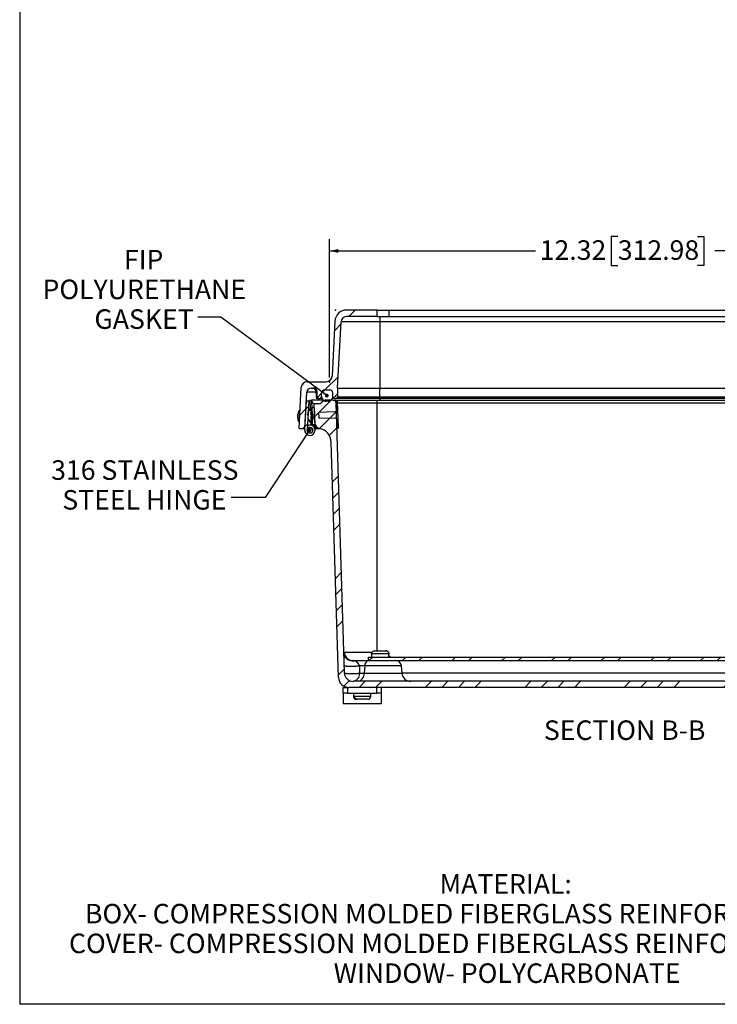
# Model space of a CAD drawing. Units: inches. Extents: x 1 to 67.4, y 0.8 to 42.8.
# Drawn here: x 1 to 15.9, y 0.8 to 21.8 of the extents above; entities that cross this region are included whole.
import ezdxf

# ---------------------------------------------------------------- set-up
doc = ezdxf.new("R2010")
doc.units = ezdxf.units.IN
doc.header["$LTSCALE"] = 2
doc.header["$MEASUREMENT"] = 0
doc.header["$PDSIZE"] = -1
doc.layers.add('BORDER', color=7, linetype='Continuous')
doc.layers.add('DIM', color=136, linetype='Continuous')
doc.styles.add('SLDTEXTSTYLE0', font='TXT', dxfattribs={"width": 0.605})
doc.styles.add('SLDTEXTSTYLE1', font='TXT', dxfattribs={"width": 0.75})
doc.dimstyles.new('SLDDIMSTYLE1', dxfattribs={"dimtxt": 0.40446, "dimasz": 0.188, "dimexe": 0, "dimexo": 0.0625, "dimgap": 0.101115, "dimtad": 0, "dimtih": 1, "dimtoh": 1, "dimrnd": 1e-09, "dimzin": 12, "dimdsep": 46, "dimtxsty": 'SLDTEXTSTYLE0', "dimsah": 1, "dimcen": 0.09, "dimadec": 0, "dimazin": 3, "dimtfac": 1, "dimtofl": 0, "dimtmove": 0, "dimatfit": 3, "dimfxl": 1, "dimfrac": 2, "dimtolj": 1, "dimtzin": 12, "dimarcsym": 0})
doc.dimstyles.new('SLDDIMSTYLE4', dxfattribs={"dimtxt": 0.18, "dimasz": 0.08, "dimexe": 0, "dimexo": 0.0625, "dimgap": 0, "dimtad": 0, "dimtih": 1, "dimtoh": 1, "dimdec": 0, "dimrnd": 1e-09, "dimzin": 0, "dimdsep": 46, "dimtxsty": 'Standard', "dimblk1": 'DOT', "dimblk2": 'DOT', "dimsah": 1, "dimcen": 0.09, "dimadec": 0, "dimazin": 0, "dimtfac": 0.08, "dimtdec": 0, "dimtofl": 0, "dimtmove": 0, "dimatfit": 3, "dimldrblk": 'DOT', "dimfxl": 1, "dimfrac": 2, "dimtolj": 1, "dimtzin": 0, "dimarcsym": 0})

# ---------------------------------------------------------------- blocks, each defined once
blk = doc.blocks.new('SW_NOTE_2')
at = {"layer": 'DIM', "color": 0, "attachment_point": 2, "style": 'SLDTEXTSTYLE0'}
for s, insert, char_height in [('MATERIAL:', (1.478, 0.537), 0.4167), ('BOX- COMPRESSION MOLDED FIBERGLASS REINFORCED POLYESTER', (1.538, -0.097), 0.41667), ('COVER- COMPRESSION MOLDED FIBERGLASS REINFORCED POLYESTER', (1.54, -0.731), 0.41667), ('WINDOW- POLYCARBONATE', (1.508, -1.366), 0.41667)]:
    blk.add_mtext(s, dxfattribs=dict(at, insert=insert, char_height=char_height))
blk = doc.blocks.new('_D_22')
at = {"layer": 'DIM'}
for p, q in [((7.656, 14.191), (7.656, 17.139)), ((13.81, 17.2), (13.671, 17.2)), ((13.671, 17.2), (13.671, 16.579)), ((15.507, 17.2), (15.646, 17.2)), ((15.646, 17.2), (15.646, 16.579)), ((19.978, 14.191), (19.978, 17.139)), ((7.656, 16.889), (12.05, 16.889)), ((19.978, 16.889), (15.877, 16.889)), ((13.671, 16.579), (13.81, 16.579)), ((15.646, 16.579), (15.507, 16.579))]:
    blk.add_line(p, q, dxfattribs=at)
for points in [[(7.656, 16.889), (7.844, 16.849), (7.844, 16.929)], [(19.978, 16.889), (19.79, 16.929), (19.79, 16.849)]]:
    blk.add_solid(points, dxfattribs=at)
at = {"layer": 'DIM', "char_height": 0.4167, "attachment_point": 1, "style": 'SLDTEXTSTYLE0'}
for s, insert in [('12.32', (12.143, 17.116)), ('312.98', (13.81, 17.116))]:
    blk.add_mtext(s, dxfattribs=dict(at, insert=insert))
blk = doc.blocks.new('SW_NOTE_8')
at = {"layer": 'DIM', "color": 0, "attachment_point": 2, "style": 'SLDTEXTSTYLE0'}
for s, insert, char_height in [('FIP', (-1.155, 1.432), 0.4167), ('POLYURETHANE', (-1.143, 0.798), 0.41667), ('GASKET', (-1.147, 0.164), 0.4167)]:
    blk.add_mtext(s, dxfattribs=dict(at, insert=insert, char_height=char_height))
blk = doc.blocks.new('_Dot')
at = {"color": 0, "linetype": 'ByBlock', "lineweight": -2}
blk.add_line((-0.5, 0), (-1, 0), dxfattribs=at)
at = {"color": 0, "linetype": 'ByBlock', "const_width": 0.5}
blk.add_lwpolyline([(-0.25, 0, 1), (0.25, 0, 1)], format="xyb", close=True, dxfattribs=at)
blk = doc.blocks.new('SW_NOTE_9')
at = {"layer": 'DIM', "color": 0, "char_height": 0.41667, "attachment_point": 2, "style": 'SLDTEXTSTYLE0'}
for s, insert in [('316 STAINLESS', (-1.841, 0.796)), ('STEEL HINGE', (-1.85, 0.161))]:
    blk.add_mtext(s, dxfattribs=dict(at, insert=insert))

msp = doc.modelspace()

# ---------------------------------------------------------------- hatches: boundary and pattern name
at = {"linetype": 'Continuous', "lineweight": 18}
h = msp.add_hatch(dxfattribs=at)
h.set_pattern_fill('ANSI34', scale=2, style=0)
edge = h.paths.add_edge_path(flags=0)
edge.add_arc((7.326, 13.902), 0.062, 1, 90, ccw=False)
edge.add_line((7.388, 13.903), (7.39, 13.775))
edge.add_arc((7.421, 13.775), 0.031, 181, 270)
edge.add_line((7.421, 13.744), (7.454, 13.744))
edge.add_arc((7.454, 13.775), 0.031, 270, 357)
edge.add_line((7.485, 13.774), (7.49, 13.866))
edge.add_arc((7.552, 13.862), 0.062, 90, 177, ccw=False)
edge.add_line((7.552, 13.924), (7.663, 13.924))
edge.add_arc((7.663, 13.862), 0.062, 3, 90, ccw=False)
edge.add_line((7.725, 13.866), (7.73, 13.774))
edge.add_arc((7.761, 13.775), 0.031, 183, 270)
edge.add_line((7.761, 13.744), (7.796, 13.744))
edge.add_arc((7.796, 13.775), 0.031, 270, 359)
edge.add_line((7.827, 13.775), (7.83, 13.964))
edge.add_line((7.83, 13.964), (7.904, 15.376))
edge.add_arc((8.029, 15.369), 0.125, 90, 177, ccw=False)
edge.add_line((8.029, 15.494), (8.677, 15.494))
edge.add_line((8.677, 15.494), (8.677, 15.629))
edge.add_line((8.677, 15.629), (8.023, 15.629))
edge.add_arc((8.023, 15.379), 0.25, 90, 177)
edge.add_line((7.774, 15.392), (7.712, 14.218))
edge.add_arc((7.587, 14.224), 0.125, 270, 357, ccw=False)
edge.add_line((7.587, 14.099), (7.178, 14.099))
edge.add_arc((7.178, 13.974), 0.125, 90, 177)
edge.add_line((7.053, 13.981), (7.007, 13.099))
edge.add_line((7.007, 13.099), (7.132, 13.099))
edge.add_line((7.132, 13.099), (7.173, 13.876))
edge.add_arc((7.266, 13.871), 0.093, 90, 177, ccw=False)
edge.add_line((7.266, 13.964), (7.326, 13.964))
h = msp.add_hatch(dxfattribs=at)
h.set_pattern_fill('ANSI34', scale=2, style=0)
edge = h.paths.add_edge_path(flags=0)
edge.add_arc((7.552, 13.862), 0.062, 90, 177)
edge.add_line((7.49, 13.866), (7.486, 13.79))
edge.add_arc((7.586, 13.784), 0.1, 177, 270)
edge.add_line((7.586, 13.684), (7.629, 13.684))
edge.add_arc((7.629, 13.784), 0.1, 270, 363)
edge.add_line((7.729, 13.79), (7.725, 13.866))
edge.add_arc((7.663, 13.862), 0.062, 3, 90)
edge.add_line((7.663, 13.924), (7.552, 13.924))
h = msp.add_hatch(dxfattribs=at)
h.set_pattern_fill('ANSI31', scale=2, style=0)
edge = h.paths.add_edge_path(flags=0)
edge.add_line((7.187, 13.161), (7.21, 13.116))
edge.add_arc((7.24, 13.065), 0.06, -183, 120.3405, ccw=False)
edge.add_line((7.18, 13.068), (7.213, 13.692))
edge.add_line((7.213, 13.692), (7.163, 13.694))
edge.add_line((7.163, 13.694), (7.13, 13.07))
edge.add_arc((7.24, 13.065), 0.11, 177, 478.8214)
h = msp.add_hatch(dxfattribs=at)
h.set_pattern_fill('ANSI34', scale=2, style=0)
edge = h.paths.add_edge_path(flags=0)
edge.add_line((7.519, 13.687), (7.483, 13.65))
edge.add_arc((7.438, 13.694), 0.0625, 270, 315, ccw=False)
edge.add_line((7.438, 13.632), (7.331, 13.632))
edge.add_line((7.331, 13.632), (7.345, 13.223))
edge.add_arc((7.47, 13.227), 0.125, 182, 258.4863)
edge.add_arc((7.383, 12.799), 0.312, 1.75, 78.4863, ccw=False)
edge.add_line((7.694, 12.808), (7.848, 7.792))
edge.add_arc((8.067, 7.799), 0.219, 181.75, 270)
edge.add_line((8.067, 7.58), (19.665, 7.58))
edge.add_arc((19.665, 7.799), 0.219, 270, 358.25)
edge.add_line((19.884, 7.792), (20.038, 12.808))
edge.add_arc((20.349, 12.799), 0.312, 101.5137, 178.25, ccw=False)
edge.add_arc((20.262, 13.227), 0.125, 281.5137, 358)
edge.add_line((20.387, 13.223), (20.401, 13.632))
edge.add_line((20.401, 13.632), (20.294, 13.632))
edge.add_arc((20.294, 13.694), 0.0625, 225, 270, ccw=False)
edge.add_line((20.249, 13.65), (20.213, 13.687))
edge.add_arc((20.169, 13.642), 0.0625, 45, 90)
edge.add_line((20.169, 13.705), (19.996, 13.705))
edge.add_arc((19.996, 13.642), 0.0625, 90, 178.25)
edge.add_line((19.933, 13.644), (19.757, 7.892))
edge.add_arc((19.57, 7.897), 0.188, 270, 358.25, ccw=False)
edge.add_line((19.57, 7.71), (8.162, 7.71))
edge.add_arc((8.162, 7.897), 0.188, 181.75, 270, ccw=False)
edge.add_line((7.975, 7.892), (7.799, 13.644))
edge.add_arc((7.736, 13.642), 0.0625, 1.75, 90)
edge.add_line((7.736, 13.705), (7.563, 13.705))
edge.add_arc((7.563, 13.642), 0.0625, 90, 135)
h = msp.add_hatch(dxfattribs=at)
h.set_pattern_fill('ANSI31', scale=2, style=0)
edge = h.paths.add_edge_path(flags=0)
edge.add_spline(control_points=[(7.776, 13.332), (7.779, 13.332), (7.782, 13.332), (7.785, 13.331), (7.788, 13.33), (7.79, 13.328), (7.793, 13.327), (7.796, 13.324), (7.8, 13.32), (7.802, 13.317), (7.805, 13.313), (7.807, 13.308), (7.809, 13.304), (7.81, 13.299), (7.811, 13.294), (7.811, 13.289)], knot_values=[0, 0, 0, 0, 0.00023, 0.00023, 0.00023, 0.000458, 0.000458, 0.000458, 0.000808, 0.000808, 0.000808, 0.001167, 0.001167, 0.001167, 0.001548, 0.001548, 0.001548, 0.001548], weights=[1, 1, 1, 1, 1, 1, 1, 1, 1, 1, 1, 1, 1, 1, 1, 1], degree=3, periodic=0)
edge.add_line((7.811, 13.289), (7.818, 13.115))
edge.add_line((7.818, 13.115), (7.847, 13.116))
edge.add_line((7.847, 13.116), (7.828, 13.679))
edge.add_line((7.828, 13.679), (7.798, 13.678))
edge.add_line((7.798, 13.678), (7.804, 13.504))
edge.add_spline(control_points=[(7.804, 13.504), (7.804, 13.503), (7.804, 13.502), (7.804, 13.501), (7.804, 13.496), (7.803, 13.49), (7.801, 13.486), (7.799, 13.48), (7.797, 13.475), (7.793, 13.47), (7.791, 13.468), (7.788, 13.465), (7.785, 13.463), (7.782, 13.461), (7.779, 13.46), (7.777, 13.459), (7.775, 13.459), (7.773, 13.458), (7.772, 13.458)], knot_values=[0.000361, 0.000361, 0.000361, 0.000361, 0.00044, 0.00044, 0.00044, 0.000827, 0.000827, 0.000827, 0.001266, 0.001266, 0.001266, 0.001552, 0.001552, 0.001552, 0.001772, 0.001772, 0.001772, 0.0019, 0.0019, 0.0019, 0.0019], weights=[1, 1, 1, 1, 1, 1, 1, 1, 1, 1, 1, 1, 1, 1, 1, 1, 1, 1, 1], degree=3, periodic=0)
edge.add_line((7.772, 13.458), (7.43, 13.446))
edge.add_line((7.43, 13.446), (7.434, 13.32))
edge.add_line((7.434, 13.32), (7.776, 13.332))
h = msp.add_hatch(dxfattribs=at)
h.set_pattern_fill('ANSI31', scale=2, style=0)
edge = h.paths.add_edge_path(flags=0)
edge.add_spline(control_points=[(7.232, 13.488), (7.229, 13.486), (7.226, 13.483), (7.224, 13.481), (7.217, 13.474), (7.211, 13.465), (7.207, 13.455), (7.203, 13.446), (7.201, 13.436), (7.199, 13.426), (7.196, 13.401), (7.198, 13.376), (7.2, 13.351), (7.201, 13.336), (7.203, 13.32), (7.208, 13.306), (7.211, 13.298), (7.215, 13.29), (7.22, 13.283), (7.226, 13.276), (7.232, 13.27), (7.239, 13.266)], knot_values=[0, 0, 0, 0, 0.000264, 0.000264, 0.000264, 0.001056, 0.001056, 0.001056, 0.001837, 0.001837, 0.001837, 0.003771, 0.003771, 0.003771, 0.004929, 0.004929, 0.004929, 0.005599, 0.005599, 0.005599, 0.006274, 0.006274, 0.006274, 0.006274], weights=[1, 1, 1, 1, 1, 1, 1, 1, 1, 1, 1, 1, 1, 1, 1, 1, 1, 1, 1, 1, 1, 1], degree=3, periodic=0)
edge.add_spline(control_points=[(7.239, 13.266), (7.241, 13.265), (7.242, 13.264), (7.243, 13.264), (7.245, 13.263), (7.246, 13.263), (7.248, 13.263)], knot_values=[0, 0, 0, 0, 0.000102, 0.000102, 0.000102, 0.000227, 0.000227, 0.000227, 0.000227], weights=[1, 1, 1, 1, 1, 1, 1], degree=3, periodic=0)
edge.add_line((7.248, 13.263), (7.277, 13.264))
edge.add_spline(control_points=[(7.277, 13.264), (7.279, 13.264), (7.281, 13.265), (7.282, 13.265), (7.284, 13.266), (7.286, 13.267), (7.287, 13.269), (7.289, 13.27), (7.29, 13.272), (7.291, 13.274), (7.292, 13.277), (7.293, 13.28), (7.293, 13.282), (7.293, 13.283), (7.293, 13.284), (7.293, 13.284)], knot_values=[0, 0, 0, 0, 0.000138, 0.000138, 0.000138, 0.000295, 0.000295, 0.000295, 0.00045, 0.00045, 0.00045, 0.000671, 0.000671, 0.000671, 0.000721, 0.000721, 0.000721, 0.000721], weights=[1, 1, 1, 1, 1, 1, 1, 1, 1, 1, 1, 1, 1, 1, 1, 1], degree=3, periodic=0)
edge.add_line((7.293, 13.284), (7.292, 13.293))
edge.add_line((7.292, 13.293), (7.28, 13.293))
edge.add_spline(control_points=[(7.28, 13.293), (7.279, 13.293), (7.277, 13.293), (7.276, 13.294), (7.275, 13.294), (7.274, 13.294), (7.273, 13.295), (7.272, 13.296), (7.271, 13.297), (7.271, 13.298), (7.269, 13.299), (7.269, 13.301), (7.268, 13.303), (7.267, 13.305), (7.267, 13.307), (7.267, 13.309)], knot_values=[0, 0, 0, 0, 0.000089, 0.000089, 0.000089, 0.000177, 0.000177, 0.000177, 0.000271, 0.000271, 0.000271, 0.000416, 0.000416, 0.000416, 0.000591, 0.000591, 0.000591, 0.000591], weights=[1, 1, 1, 1, 1, 1, 1, 1, 1, 1, 1, 1, 1, 1, 1, 1], degree=3, periodic=0)
edge.add_line((7.267, 13.309), (7.265, 13.371))
edge.add_line((7.265, 13.371), (7.29, 13.372))
edge.add_line((7.29, 13.372), (7.289, 13.385))
edge.add_line((7.289, 13.385), (7.264, 13.384))
edge.add_line((7.264, 13.384), (7.262, 13.446))
edge.add_spline(control_points=[(7.262, 13.446), (7.262, 13.446), (7.262, 13.446), (7.262, 13.447), (7.262, 13.449), (7.262, 13.451), (7.263, 13.454), (7.264, 13.455), (7.264, 13.457), (7.265, 13.458), (7.266, 13.459), (7.267, 13.46), (7.268, 13.461), (7.269, 13.462), (7.27, 13.462), (7.272, 13.463), (7.272, 13.463), (7.273, 13.463), (7.274, 13.463)], knot_values=[0.000643, 0.000643, 0.000643, 0.000643, 0.000663, 0.000663, 0.000663, 0.000846, 0.000846, 0.000846, 0.000981, 0.000981, 0.000981, 0.001087, 0.001087, 0.001087, 0.001177, 0.001177, 0.001177, 0.001235, 0.001235, 0.001235, 0.001235], weights=[1, 1, 1, 1, 1, 1, 1, 1, 1, 1, 1, 1, 1, 1, 1, 1, 1, 1, 1], degree=3, periodic=0)
edge.add_line((7.274, 13.463), (7.286, 13.464))
edge.add_line((7.286, 13.464), (7.286, 13.473))
edge.add_spline(control_points=[(7.286, 13.473), (7.286, 13.473), (7.286, 13.473), (7.286, 13.473), (7.286, 13.476), (7.285, 13.478), (7.285, 13.48), (7.284, 13.482), (7.283, 13.484), (7.282, 13.485), (7.281, 13.487), (7.28, 13.488), (7.278, 13.489), (7.277, 13.49), (7.275, 13.491), (7.274, 13.491), (7.272, 13.492), (7.271, 13.492), (7.269, 13.492)], knot_values=[0.000756, 0.000756, 0.000756, 0.000756, 0.000778, 0.000778, 0.000778, 0.000952, 0.000952, 0.000952, 0.001101, 0.001101, 0.001101, 0.001232, 0.001232, 0.001232, 0.001357, 0.001357, 0.001357, 0.001481, 0.001481, 0.001481, 0.001481], weights=[1, 1, 1, 1, 1, 1, 1, 1, 1, 1, 1, 1, 1, 1, 1, 1, 1, 1, 1], degree=3, periodic=0)
edge.add_line((7.269, 13.492), (7.24, 13.491))
edge.add_spline(control_points=[(7.24, 13.491), (7.239, 13.491), (7.237, 13.49), (7.236, 13.49), (7.234, 13.489), (7.233, 13.489), (7.232, 13.488)], knot_values=[0, 0, 0, 0, 0.000101, 0.000101, 0.000101, 0.000226, 0.000226, 0.000226, 0.000226], weights=[1, 1, 1, 1, 1, 1, 1], degree=3, periodic=0)
h = msp.add_hatch(dxfattribs=at)
h.set_pattern_fill('ANSI31', scale=2, style=0)
edge = h.paths.add_edge_path(flags=0)
edge.add_spline(control_points=[(7.271, 13.379), (7.271, 13.372), (7.27, 13.366), (7.268, 13.359), (7.267, 13.352), (7.266, 13.345), (7.266, 13.339), (7.266, 13.334), (7.266, 13.329), (7.268, 13.325), (7.268, 13.322), (7.269, 13.319), (7.271, 13.317), (7.272, 13.315), (7.273, 13.314), (7.275, 13.313), (7.276, 13.312), (7.277, 13.311), (7.279, 13.311), (7.28, 13.31), (7.281, 13.31), (7.282, 13.31), (7.284, 13.31), (7.285, 13.31), (7.287, 13.311), (7.288, 13.311), (7.289, 13.312), (7.291, 13.313), (7.292, 13.314), (7.293, 13.315), (7.294, 13.317), (7.296, 13.319), (7.297, 13.322), (7.298, 13.325), (7.298, 13.328), (7.299, 13.331), (7.299, 13.335), (7.298, 13.342), (7.297, 13.349), (7.295, 13.356), (7.29, 13.377), (7.295, 13.398), (7.295, 13.42), (7.296, 13.424), (7.295, 13.429), (7.294, 13.434), (7.293, 13.437), (7.292, 13.439), (7.291, 13.442), (7.289, 13.443), (7.288, 13.445), (7.287, 13.446), (7.285, 13.447), (7.284, 13.448), (7.283, 13.448), (7.282, 13.449), (7.281, 13.449), (7.279, 13.449), (7.278, 13.449), (7.276, 13.449), (7.275, 13.448), (7.273, 13.448), (7.272, 13.447), (7.271, 13.446), (7.27, 13.445), (7.268, 13.444), (7.267, 13.442), (7.266, 13.44), (7.265, 13.438), (7.264, 13.435), (7.264, 13.432), (7.263, 13.43), (7.263, 13.427), (7.263, 13.42), (7.264, 13.413), (7.265, 13.406), (7.267, 13.397), (7.27, 13.388), (7.271, 13.379)], knot_values=[0, 0, 0, 0, 0.000515, 0.000515, 0.000515, 0.001031, 0.001031, 0.001031, 0.00139, 0.00139, 0.00139, 0.001606, 0.001606, 0.001606, 0.001754, 0.001754, 0.001754, 0.001855, 0.001855, 0.001855, 0.001955, 0.001955, 0.001955, 0.002068, 0.002068, 0.002068, 0.002179, 0.002179, 0.002179, 0.002311, 0.002311, 0.002311, 0.002549, 0.002549, 0.002549, 0.002782, 0.002782, 0.002782, 0.003339, 0.003339, 0.003339, 0.004996, 0.004996, 0.004996, 0.005374, 0.005374, 0.005374, 0.0056, 0.0056, 0.0056, 0.005756, 0.005756, 0.005756, 0.00586, 0.00586, 0.00586, 0.005963, 0.005963, 0.005963, 0.006079, 0.006079, 0.006079, 0.006193, 0.006193, 0.006193, 0.00633, 0.00633, 0.00633, 0.00654, 0.00654, 0.00654, 0.006748, 0.006748, 0.006748, 0.007316, 0.007316, 0.007316, 0.008029, 0.008029, 0.008029, 0.008029], weights=[1, 1, 1, 1, 1, 1, 1, 1, 1, 1, 1, 1, 1, 1, 1, 1, 1, 1, 1, 1, 1, 1, 1, 1, 1, 1, 1, 1, 1, 1, 1, 1, 1, 1, 1, 1, 1, 1, 1, 1, 1, 1, 1, 1, 1, 1, 1, 1, 1, 1, 1, 1, 1, 1, 1, 1, 1, 1, 1, 1, 1, 1, 1, 1, 1, 1, 1, 1, 1, 1, 1, 1, 1, 1, 1, 1, 1, 1, 1], degree=3, periodic=0)
h = msp.add_hatch(dxfattribs=at)
h.set_pattern_fill('ANSI31', scale=2, style=0)
h.paths.add_polyline_path([(7.283, 13.55), (7.289, 13.396), (7.339, 13.398), (7.333, 13.552)], flags=0)
h = msp.add_hatch(dxfattribs=at)
h.set_pattern_fill('ANSI31', scale=2, style=0)
h.paths.add_polyline_path([(7.29, 13.36), (7.296, 13.187), (7.346, 13.188), (7.34, 13.362)], flags=0)
h = msp.add_hatch(dxfattribs=at)
h.set_pattern_fill('ANSI31', scale=2, style=0)
edge = h.paths.add_edge_path(flags=0)
edge.add_arc((7.24, 13.065), 0.06, 0, 360)
h = msp.add_hatch(dxfattribs=at)
h.set_pattern_fill('ANSI32', scale=2, style=0)
h.paths.add_polyline_path([(8.491, 8.228), (8.491, 8.153), (19.241, 8.153), (19.241, 8.228)], flags=0)

# ---------------------------------------------------------------- linework, layer by layer
at = {"color": 7, "linetype": 'Continuous', "lineweight": 25}
for p, q in [((8.677, 15.629), (8.023, 15.629)), ((8.677, 15.494), (8.677, 15.629)), ((8.677, 15.629), (8.927, 15.629)), ((8.927, 15.629), (8.927, 15.494)), ((8.927, 15.629), (18.807, 15.629)), ((7.774, 15.392), (7.712, 14.218)), ((7.83, 13.964), (7.904, 15.376)), ((8.734, 15.376), (7.904, 15.376)), ((8.677, 15.494), (8.029, 15.494)), ((8.677, 15.494), (8.927, 15.494)), ((8.734, 15.494), (8.734, 15.376)), ((8.734, 15.376), (8.734, 13.964)), ((19, 15.376), (8.734, 15.376)), ((8.927, 15.494), (18.807, 15.494)), ((7.178, 14.099), (7.587, 14.099)), ((7.007, 13.099), (7.053, 13.981)), ((7.132, 13.099), (7.173, 13.876)), ((7.266, 13.964), (7.326, 13.964)), ((7.365, 13.906), (7.372, 13.774)), ((7.388, 13.903), (7.39, 13.775)), ((7.485, 13.774), (7.49, 13.866)), ((7.486, 13.79), (7.49, 13.866)), ((7.552, 13.924), (7.663, 13.924)), ((7.73, 13.774), (7.725, 13.866)), ((7.729, 13.79), (7.725, 13.866)), ((7.83, 13.964), (7.827, 13.775)), ((7.83, 13.964), (8.734, 13.964)), ((8.734, 13.775), (8.734, 13.964)), ((8.734, 13.964), (19, 13.964)), ((7.13, 13.07), (7.163, 13.694)), ((7.163, 13.694), (7.213, 13.692)), ((7.213, 13.692), (7.18, 13.068)), ((7.238, 13.705), (7.245, 13.511)), ((7.238, 13.705), (7.278, 13.705)), ((7.521, 13.705), (7.278, 13.705)), ((7.421, 13.744), (7.403, 13.744)), ((7.421, 13.744), (7.454, 13.744)), ((7.494, 13.744), (7.454, 13.744)), ((7.519, 13.687), (7.483, 13.65)), ((7.525, 13.705), (7.521, 13.705)), ((7.736, 13.705), (7.563, 13.705)), ((7.629, 13.684), (7.586, 13.684)), ((7.736, 13.705), (8.672, 13.705)), ((7.761, 13.744), (7.796, 13.744)), ((8.734, 13.744), (7.796, 13.744)), ((7.828, 13.687), (7.798, 13.686)), ((7.798, 13.686), (7.798, 13.678)), ((7.798, 13.678), (7.828, 13.679)), ((7.798, 13.678), (7.804, 13.504)), ((7.827, 13.775), (8.734, 13.775)), ((7.828, 13.687), (7.828, 13.679)), ((7.847, 13.116), (7.828, 13.679)), ((8.672, 13.644), (8.672, 13.705)), ((8.672, 13.705), (19.06, 13.705)), ((8.734, 13.775), (8.734, 13.744)), ((8.734, 13.775), (19, 13.775)), ((19, 13.744), (8.734, 13.744)), ((7.015, 13.495), (7.003, 13.272)), ((7.028, 13.494), (7.015, 13.495)), ((7.268, 13.511), (7.239, 13.51)), ((7.24, 13.491), (7.269, 13.492)), ((7.264, 13.384), (7.262, 13.446)), ((7.274, 13.463), (7.286, 13.464)), ((7.283, 13.55), (7.333, 13.552)), ((7.289, 13.396), (7.283, 13.55)), ((7.286, 13.473), (7.286, 13.464)), ((7.345, 13.223), (7.331, 13.632)), ((7.331, 13.632), (7.438, 13.632)), ((7.333, 13.552), (7.339, 13.398)), ((7.772, 13.458), (7.43, 13.446)), ((7.434, 13.32), (7.43, 13.446)), ((7.975, 7.892), (7.799, 13.644)), ((19.06, 13.644), (8.672, 13.644)), ((6.979, 13.334), (6.98, 13.342)), ((6.98, 13.342), (6.983, 13.41)), ((7.003, 13.272), (7.002, 13.245)), ((7.002, 13.245), (7.015, 13.245)), ((7.192, 13.298), (7.212, 13.297)), ((7.277, 13.264), (7.248, 13.263)), ((7.249, 13.243), (7.278, 13.244)), ((7.254, 13.244), (7.255, 13.232)), ((7.263, 13.422), (7.264, 13.384)), ((7.289, 13.385), (7.264, 13.384)), ((7.265, 13.371), (7.29, 13.372)), ((7.265, 13.371), (7.266, 13.336)), ((7.267, 13.309), (7.265, 13.371)), ((7.292, 13.293), (7.28, 13.293)), ((7.289, 13.396), (7.339, 13.398)), ((7.289, 13.385), (7.29, 13.372)), ((7.34, 13.362), (7.29, 13.36)), ((7.296, 13.187), (7.29, 13.36)), ((7.292, 13.293), (7.293, 13.284)), ((7.34, 13.362), (7.346, 13.188)), ((7.434, 13.32), (7.776, 13.332)), ((7.811, 13.289), (7.818, 13.115)), ((7.007, 13.099), (7.132, 13.099)), ((7.21, 13.116), (7.187, 13.161)), ((7.296, 13.187), (7.346, 13.188)), ((7.296, 13.187), (7.297, 13.159)), ((7.35, 13.068), (7.346, 13.188)), ((7.349, 13.099), (7.444, 13.099)), ((7.406, 13.111), (7.379, 13.111)), ((7.444, 13.099), (7.467, 13.099)), ((7.847, 13.116), (7.818, 13.115)), ((7.818, 13.115), (7.818, 13.107)), ((7.818, 13.107), (7.848, 13.108)), ((7.847, 13.116), (7.848, 13.108)), ((7.848, 7.792), (7.694, 12.808)), ((8.491, 8.228), (19.241, 8.228)), ((8.491, 8.153), (8.491, 8.228)), ((8.554, 8.293), (8.554, 8.228)), ((8.556, 8.293), (8.554, 8.293)), ((8.556, 8.3), (8.924, 8.3)), ((8.556, 8.293), (8.556, 8.3)), ((8.618, 8.361), (8.862, 8.361)), ((8.864, 8.361), (8.862, 8.361)), ((8.924, 8.3), (8.924, 8.293)), ((8.927, 8.293), (8.924, 8.293)), ((8.926, 8.293), (8.926, 8.3)), ((8.927, 8.228), (8.927, 8.293)), ((8.156, 8.153), (8.155, 8.153)), ((8.156, 8.153), (8.491, 8.153)), ((8.295, 8.039), (8.3, 7.881)), ((8.409, 8.039), (8.295, 8.039)), ((8.409, 8.039), (8.399, 7.881)), ((8.491, 8.153), (19.241, 8.153)), ((9.205, 7.881), (9.191, 8.039)), ((8.3, 7.881), (8.399, 7.881)), ((7.946, 7.46), (7.946, 7.58)), ((7.946, 7.58), (8.039, 7.58)), ((8.039, 7.58), (8.039, 7.46)), ((8.039, 7.58), (8.067, 7.58)), ((19.665, 7.58), (8.067, 7.58)), ((19.57, 7.71), (8.162, 7.71)), ((8.665, 7.46), (8.665, 7.58)), ((8.758, 7.58), (8.758, 7.46)), ((8.039, 7.46), (7.946, 7.46)), ((7.946, 7.46), (7.946, 7.237)), ((8.039, 7.46), (8.665, 7.46)), ((8.166, 7.46), (8.166, 7.388)), ((8.17, 7.395), (8.192, 7.395)), ((8.17, 7.395), (8.17, 7.388)), ((8.192, 7.388), (8.192, 7.395)), ((8.539, 7.388), (8.539, 7.46)), ((8.758, 7.46), (8.665, 7.46)), ((8.758, 7.46), (8.758, 7.237)), ((7.946, 7.237), (8.758, 7.237)), ((8.222, 7.327), (8.227, 7.327)), ((8.228, 7.327), (8.227, 7.327)), ((8.228, 7.327), (8.25, 7.327)), ((8.368, 7.327), (8.25, 7.327)), ((8.424, 7.327), (8.368, 7.327)), ((8.478, 7.327), (8.424, 7.327))]:
    msp.add_line(p, q, dxfattribs=at)
at = {"color": 8, "linetype": 'Continuous', "lineweight": 25}
for p, q in [((7.367, 13.876), (7.173, 13.876)), ((7.388, 13.906), (7.365, 13.906)), ((7.285, 13.497), (7.278, 13.705)), ((7.372, 13.774), (7.39, 13.774)), ((7.444, 13.744), (7.444, 13.705)), ((7.485, 13.774), (7.487, 13.774)), ((8.734, 13.744), (8.734, 13.705)), ((7.232, 13.488), (7.231, 13.508)), ((7.24, 13.491), (7.239, 13.51)), ((7.269, 13.492), (7.268, 13.511)), ((7.274, 13.448), (7.274, 13.463)), ((7.799, 13.644), (7.799, 13.644)), ((8.672, 13.644), (7.829, 13.644)), ((8.672, 8.361), (8.672, 13.644)), ((7.24, 13.245), (7.239, 13.265)), ((7.249, 13.243), (7.248, 13.263)), ((7.255, 13.232), (7.294, 13.232)), ((7.278, 13.244), (7.277, 13.264)), ((7.28, 13.293), (7.279, 13.31)), ((7.294, 13.232), (7.293, 13.257)), ((7.294, 13.232), (7.294, 13.232)), ((7.444, 13.105), (7.444, 13.099)), ((7.971, 8.335), (8.568, 8.335)), ((9.191, 8.039), (8.409, 8.039)), ((8.399, 7.881), (9.205, 7.881)), ((9.204, 7.892), (18.528, 7.892)), ((8.17, 7.388), (8.166, 7.388)), ((8.539, 7.388), (8.192, 7.388))]:
    msp.add_line(p, q, dxfattribs=at)
at = {"color": 7, "linetype": 'Continuous', "lineweight": 25, "flags": 128}
for points in [[(7.803, 13.525), (7.803, 13.519), (7.803, 13.517)], [(7.81, 13.279), (7.811, 13.275), (7.812, 13.269)], [(7.187, 13.161), (7.185, 13.16), (7.185, 13.16)], [(8.295, 8.039), (8.286, 8.037), (8.276, 8.035), (8.266, 8.034), (8.255, 8.032), (8.244, 8.031), (8.233, 8.03), (8.221, 8.029), (8.209, 8.028), (8.196, 8.027), (8.184, 8.026), (8.171, 8.026), (8.158, 8.025), (8.145, 8.025), (8.133, 8.025), (8.12, 8.025), (8.108, 8.025), (8.095, 8.025), (8.083, 8.025), (8.072, 8.026), (8.061, 8.026), (8.05, 8.027), (8.04, 8.028), (8.03, 8.029), (8.021, 8.03), (8.012, 8.032), (8.005, 8.033), (7.998, 8.035), (7.991, 8.036), (7.986, 8.038), (7.981, 8.04), (7.977, 8.042), (7.974, 8.043), (7.972, 8.045), (7.97, 8.047), (7.97, 8.049)], [(8.3, 7.881), (8.291, 7.879), (8.281, 7.878), (8.271, 7.876), (8.26, 7.875), (8.249, 7.873), (8.238, 7.872), (8.226, 7.871), (8.214, 7.87), (8.201, 7.869), (8.189, 7.868), (8.176, 7.868), (8.163, 7.867), (8.15, 7.867), (8.138, 7.867), (8.125, 7.867), (8.112, 7.867), (8.1, 7.867), (8.088, 7.868), (8.077, 7.868), (8.065, 7.869), (8.055, 7.87), (8.045, 7.87), (8.035, 7.872), (8.026, 7.873), (8.017, 7.874), (8.009, 7.875), (8.002, 7.877), (7.996, 7.878), (7.99, 7.88), (7.986, 7.882), (7.982, 7.884), (7.979, 7.886), (7.976, 7.888), (7.975, 7.89), (7.975, 7.892)]]:
    msp.add_lwpolyline(points, dxfattribs=at)
at = {"color": 8, "linetype": 'Continuous', "lineweight": 25, "flags": 128}
msp.add_lwpolyline([(7.295, 13.217), (7.295, 13.221), (7.294, 13.232)], dxfattribs=at)
at = {"color": 7, "linetype": 'Continuous', "lineweight": 25}
msp.add_circle((7.24, 13.065), 0.06, dxfattribs=at)
for centre, radius, start, end in [((8.023, 15.379), 0.25, 90, 177), ((8.029, 15.369), 0.125, 90, 177), ((7.178, 13.974), 0.125, 90, 177), ((7.587, 14.224), 0.125, 270, 357), ((7.266, 13.871), 0.093, 90, 177), ((7.303, 13.902), 0.062, 3, 90), ((7.326, 13.902), 0.062, 1, 90), ((7.552, 13.862), 0.062, 90, 177), ((7.663, 13.862), 0.062, 3, 90), ((7.403, 13.775), 0.031, 183, 270), ((7.421, 13.775), 0.031, 181, 270), ((7.438, 13.694), 0.0625, 270, 315), ((7.454, 13.775), 0.031, 270, 357), ((7.586, 13.784), 0.1, 177, 270), ((7.563, 13.642), 0.0625, 90, 135), ((7.629, 13.784), 0.1, 270, 3), ((7.761, 13.775), 0.031, 183, 270), ((7.736, 13.642), 0.0625, 1.75, 90), ((7.796, 13.775), 0.031, 270, 359), ((7.135, 13.402), 0.152, 142.2131, 177), ((7.272, 13.444), 0.0758, 122.6649, 158.0346), ((7.24, 13.494), 0.0164, 92, 122.6649), ((7.269, 13.495), 0.0164, 2, 92), ((7.131, 13.326), 0.152, 177, 211.7869), ((7.276, 13.312), 0.0758, 191.1006, 241.3351), ((7.248, 13.26), 0.0164, 241.3351, 272), ((7.379, 13.236), 0.125, 182, 212.1466), ((7.277, 13.261), 0.0164, 272, 2), ((7.24, 13.065), 0.11, 177, 118.8214), ((7.24, 13.065), 0.06, 177, 120.3405), ((7.47, 13.227), 0.125, 182, 258.4863), ((7.379, 13.236), 0.125, 255.7136, 270), ((7.383, 12.799), 0.312, 1.75, 78.4863), ((8.148, 8.335), 0.187, 182.0852, 279.0202), ((8.518, 8.045), 0.109, 98.8508, 183.5091), ((9.066, 8.028), 0.125, 5, 90), ((8.067, 7.799), 0.219, 181.75, 270), ((8.162, 7.897), 0.188, 181.75, 270), ((8.137, 7.871), 0.163, 278.8824, 3.4775), ((8.235, 7.872), 0.164, 279.1598, 3.2001), ((9.392, 7.897), 0.188, 185, 270), ((8.227, 7.388), 0.061, 180, 260.7684), ((8.478, 7.388), 0.061, 270, 0)]:
    msp.add_arc(centre, radius, start, end, dxfattribs=at)
at = {"color": 8, "linetype": 'Continuous', "lineweight": 25}
for centre, radius, start, end in [((7.407, 13.215), 0.104, 235.9557, 269.6986), ((8.157, 8.339), 0.186, 181.3301, 269.1786)]:
    msp.add_arc(centre, radius, start, end, dxfattribs=at)
msp.add_ellipse((8.648, 8.022), major_axis=(0.424, -0.014), ratio=0.736591, start_param=0.762457, end_param=0.876207, dxfattribs=at)
at = {"color": 7, "linetype": 'Continuous', "lineweight": 25}
msp.add_ellipse((8.158, 8.028), major_axis=(0.134, -0.041), ratio=0.883296, start_param=0.417785, end_param=1.693031, dxfattribs=at)
for points, knots in [([(7.318, 13.632), (7.315, 13.632), (7.312, 13.634), (7.307, 13.639), (7.305, 13.641), (7.301, 13.646), (7.3, 13.648), (7.296, 13.655), (7.294, 13.658), (7.29, 13.666), (7.288, 13.67), (7.283, 13.683), (7.28, 13.694), (7.278, 13.705)], [0, 0, 0, 0, 0.25, 0.25, 0.375, 0.375, 0.5, 0.5, 0.625, 0.625, 0.75, 0.75, 1, 1, 1, 1]), ([(7.239, 13.266), (7.236, 13.268), (7.229, 13.273), (7.22, 13.283), (7.213, 13.294), (7.208, 13.306), (7.205, 13.317), (7.201, 13.332), (7.199, 13.355), (7.198, 13.382), (7.198, 13.407), (7.199, 13.425), (7.202, 13.441), (7.207, 13.455), (7.214, 13.469), (7.222, 13.48), (7.229, 13.485), (7.232, 13.488)], [0, 0, 0, 0, 0.052924, 0.107554, 0.16044, 0.214506, 0.260006, 0.30553, 0.398685, 0.552346, 0.629658, 0.706866, 0.76864, 0.831512, 0.893416, 0.957545, 1, 1, 1, 1]), ([(7.232, 13.488), (7.233, 13.489), (7.236, 13.49), (7.239, 13.491), (7.24, 13.491)], [0, 0, 0, 0, 0.5514135, 1, 1, 1, 1]), ([(7.262, 13.446), (7.262, 13.446), (7.262, 13.449), (7.263, 13.453), (7.265, 13.458), (7.268, 13.461), (7.271, 13.463), (7.273, 13.463), (7.274, 13.463)], [0, 0, 0, 0, 0.033165, 0.340933, 0.568826, 0.748243, 0.899751, 1, 1, 1, 1]), ([(7.271, 13.379), (7.27, 13.382), (7.27, 13.388), (7.268, 13.397), (7.265, 13.406), (7.263, 13.416), (7.263, 13.426), (7.264, 13.435), (7.267, 13.442), (7.271, 13.446), (7.275, 13.449), (7.279, 13.449), (7.283, 13.448), (7.287, 13.446), (7.291, 13.441), (7.294, 13.434), (7.295, 13.427), (7.296, 13.418), (7.295, 13.407), (7.294, 13.394), (7.293, 13.381), (7.293, 13.369), (7.295, 13.357), (7.298, 13.345), (7.299, 13.335), (7.298, 13.327), (7.296, 13.321), (7.294, 13.316), (7.291, 13.313), (7.287, 13.31), (7.283, 13.31), (7.278, 13.31), (7.274, 13.313), (7.27, 13.317), (7.267, 13.324), (7.266, 13.332), (7.266, 13.34), (7.267, 13.349), (7.268, 13.359), (7.27, 13.369), (7.271, 13.376), (7.271, 13.379)], [0, 0, 0, 0, 0.029074, 0.058304, 0.087549, 0.122265, 0.156841, 0.18245, 0.208228, 0.224996, 0.239095, 0.253262, 0.265904, 0.278848, 0.297913, 0.325593, 0.348682, 0.371831, 0.41288, 0.45419, 0.495336, 0.536067, 0.576628, 0.611873, 0.646998, 0.676668, 0.691714, 0.706717, 0.7235, 0.737726, 0.752023, 0.764694, 0.777596, 0.796491, 0.823832, 0.846524, 0.869273, 0.901944, 0.934675, 0.967395, 1, 1, 1, 1]), ([(7.269, 13.492), (7.271, 13.492), (7.274, 13.491), (7.278, 13.489), (7.282, 13.485), (7.285, 13.48), (7.286, 13.475), (7.286, 13.473), (7.286, 13.473)], [0, 0, 0, 0, 0.171975, 0.343877, 0.524556, 0.730221, 0.970339, 1, 1, 1, 1]), ([(7.804, 13.504), (7.804, 13.503), (7.804, 13.499), (7.803, 13.493), (7.801, 13.485), (7.798, 13.478), (7.794, 13.471), (7.789, 13.466), (7.784, 13.462), (7.778, 13.459), (7.773, 13.459), (7.772, 13.458)], [0, 0, 0, 0, 0.0517526, 0.1774309, 0.3031359, 0.4451715, 0.5870705, 0.6802016, 0.7732108, 0.9166442, 1, 1, 1, 1]), ([(7.248, 13.263), (7.246, 13.263), (7.243, 13.263), (7.241, 13.265), (7.239, 13.266)], [0, 0, 0, 0, 0.550612, 1, 1, 1, 1]), ([(7.28, 13.293), (7.279, 13.293), (7.276, 13.293), (7.273, 13.295), (7.27, 13.298), (7.267, 13.303), (7.267, 13.307), (7.267, 13.309)], [0, 0, 0, 0, 0.149965, 0.299791, 0.460108, 0.705477, 1, 1, 1, 1]), ([(7.293, 13.284), (7.293, 13.284), (7.293, 13.282), (7.292, 13.278), (7.291, 13.273), (7.288, 13.269), (7.283, 13.265), (7.279, 13.264), (7.277, 13.264)], [0, 0, 0, 0, 0.069411, 0.222613, 0.375634, 0.59152, 0.808619, 1, 1, 1, 1]), ([(7.776, 13.332), (7.777, 13.332), (7.78, 13.332), (7.786, 13.331), (7.792, 13.327), (7.798, 13.322), (7.802, 13.317), (7.806, 13.311), (7.809, 13.304), (7.811, 13.297), (7.811, 13.292), (7.811, 13.289)], [0, 0, 0, 0, 0.074338, 0.148746, 0.295913, 0.408841, 0.521922, 0.638257, 0.754617, 0.877327, 1, 1, 1, 1]), ([(7.424, 13.111), (7.423, 13.111), (7.418, 13.111), (7.411, 13.111), (7.406, 13.111)], [0, 0, 0, 0, 0.203412, 1, 1, 1, 1]), ([(8.556, 8.3), (8.556, 8.303), (8.557, 8.31), (8.559, 8.32), (8.564, 8.33), (8.57, 8.338), (8.577, 8.346), (8.586, 8.352), (8.595, 8.357), (8.606, 8.36), (8.614, 8.36), (8.618, 8.361)], [0, 0, 0, 0, 0.106734, 0.210158, 0.316566, 0.438081, 0.544213, 0.653464, 0.759582, 0.86869, 1, 1, 1, 1]), ([(8.862, 8.361), (8.866, 8.36), (8.875, 8.36), (8.886, 8.356), (8.896, 8.351), (8.904, 8.345), (8.911, 8.337), (8.917, 8.328), (8.921, 8.319), (8.923, 8.309), (8.924, 8.303), (8.924, 8.3)], [0, 0, 0, 0, 0.146142, 0.256836, 0.370923, 0.478535, 0.589398, 0.694819, 0.803377, 0.900458, 1, 1, 1, 1]), ([(8.926, 8.3), (8.926, 8.301), (8.926, 8.307), (8.924, 8.315), (8.921, 8.325), (8.916, 8.334), (8.909, 8.342), (8.902, 8.348), (8.893, 8.354), (8.883, 8.358), (8.874, 8.36), (8.867, 8.36), (8.864, 8.361)], [0, 0, 0, 0, 0.056477, 0.159899, 0.266312, 0.369894, 0.476436, 0.580817, 0.688144, 0.794032, 0.902868, 1, 1, 1, 1]), ([(8.156, 8.153), (8.156, 8.153), (8.155, 8.153), (8.155, 8.153), (8.155, 8.153)], [0, 0, 0, 0, 0.958906, 1, 1, 1, 1]), ([(8.17, 7.388), (8.17, 7.383), (8.171, 7.375), (8.174, 7.364), (8.179, 7.355), (8.185, 7.346), (8.193, 7.339), (8.201, 7.333), (8.21, 7.33), (8.219, 7.327), (8.225, 7.327), (8.228, 7.327)], [0, 0, 0, 0, 0.146634, 0.250076, 0.356494, 0.477719, 0.58424, 0.693895, 0.800401, 0.909901, 1, 1, 1, 1]), ([(8.25, 7.327), (8.247, 7.327), (8.242, 7.327), (8.234, 7.329), (8.226, 7.332), (8.216, 7.338), (8.208, 7.345), (8.201, 7.354), (8.196, 7.363), (8.193, 7.372), (8.192, 7.381), (8.192, 7.386), (8.192, 7.388)], [0, 0, 0, 0, 0.080142, 0.161485, 0.271937, 0.385772, 0.522115, 0.626278, 0.73344, 0.83761, 0.944833, 1, 1, 1, 1])]:
    msp.add_open_spline(points, degree=3, knots=knots, dxfattribs=at)
at = {"color": 8, "linetype": 'Continuous', "lineweight": 25}
msp.add_open_spline([(7.52, 13.687), (7.52, 13.688), (7.52, 13.693), (7.521, 13.699), (7.521, 13.705)], degree=3, knots=[0, 0, 0, 0, 0.11263, 1, 1, 1, 1], dxfattribs=at)
at = {"color": 7, "linetype": 'Continuous', "lineweight": 25}
for points in [[(7.318, 13.632), (7.326, 13.632), (7.331, 13.632), (7.331, 13.632)], [(7.961, 8.328), (7.961, 8.332), (7.964, 8.335), (7.971, 8.335)], [(8.156, 8.153), (8.162, 8.153), (8.169, 8.152), (8.177, 8.15)]]:
    msp.add_open_spline(points, degree=3, dxfattribs=at)
at = {"layer": 'BORDER'}
for p in [(1.046, 42.821), (67.046, 0.821)]:
    msp.add_line(p, (1.046, 0.821), dxfattribs=at)
at = {"layer": 'DIM'}
for p in [(7.786, 15.629), (7.656, 14.091)]:
    msp.add_point(p, dxfattribs=at)

# ---------------------------------------------------------------- block references
for name, p in [('SW_NOTE_8', (4.847, 15.48)), ('SW_NOTE_9', (5.557, 11.628)), ('SW_NOTE_2', (9.939, 3.06))]:
    msp.add_blockref(name, p, dxfattribs=at)

# ---------------------------------------------------------------- texts
at = {"layer": 'DIM', "insert": (13.956, 6.876), "char_height": 0.41667, "attachment_point": 2, "style": 'SLDTEXTSTYLE1'}
msp.add_mtext('SECTION B-B', dxfattribs=at)

# ---------------------------------------------------------------- dimensions: what is measured, and where the dimension line sits
at = {"layer": 'DIM'}
dim = msp.add_linear_dim(base=(19.978, 16.889), p1=(7.656, 14.091), p2=(19.978, 14.091), dimstyle='SLDDIMSTYLE1', dxfattribs=at)
dim.commit()
dim.dimension.update_dxf_attribs({"geometry": '_D_22', "text_midpoint": (13.964, 16.889), "dimtype": 160})

# ---------------------------------------------------------------- leaders
for points in [[(7.6, 13.803), (5.34, 15.48), (4.847, 15.48)], [(7.233, 13.066), (6.281, 11.628), (5.557, 11.628)]]:
    msp.add_leader(points, dimstyle='SLDDIMSTYLE4', dxfattribs=at)

doc.saveas('drawing.dxf')
